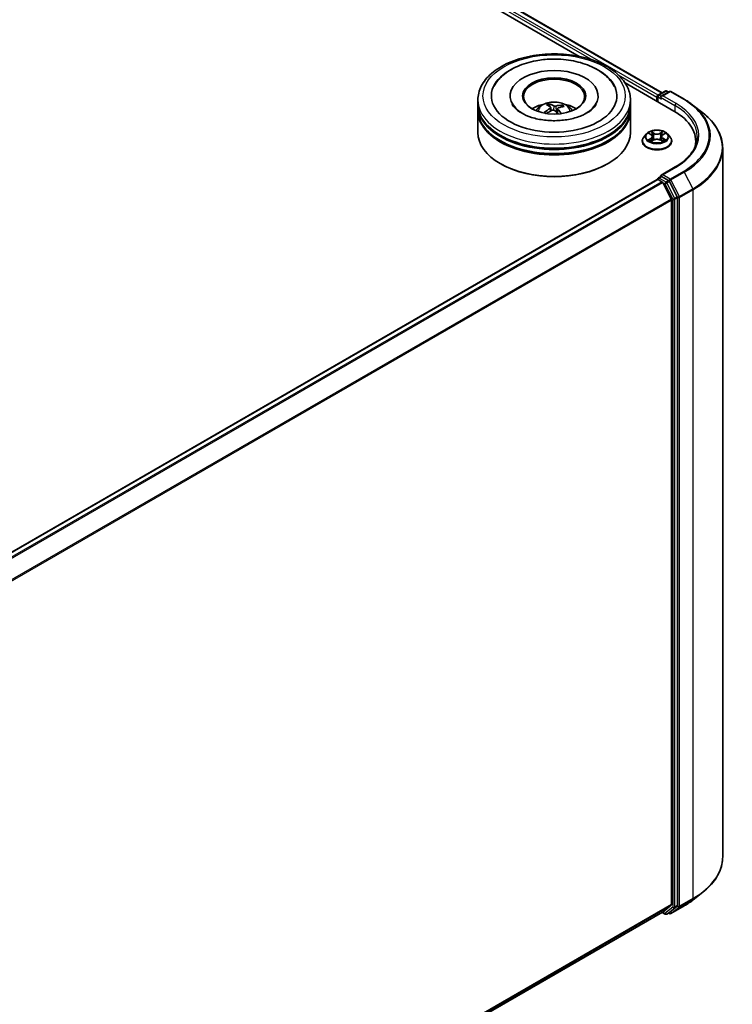
# Model space of a CAD drawing. Units: millimetres. Extents: x 7 to 8268, y 4 to 1830.
# Drawn here: x 91 to 101, y 107 to 121 of the extents above; entities that cross this region are included whole.
import ezdxf

# ---------------------------------------------------------------- set-up
doc = ezdxf.new("R2010")
doc.units = ezdxf.units.MM
doc.header["$LTSCALE"] = 0.5
doc.layers.add('Visible (ISO)', color=7, linetype='Continuous', lineweight=35)
doc.layers.add('Visible Narrow (ISO)', color=7, linetype='Continuous', lineweight=25)

msp = doc.modelspace()

# ---------------------------------------------------------------- linework, layer by layer
at = {"layer": 'Visible (ISO)'}
for p, q in [((81.0976, 130.5631), (100.2848, 119.4853)), ((81.0046, 130.4544), (99.1182, 119.9965)), ((99.7631, 119.6242), (100.4485, 119.2285)), ((98.1487, 119.4414), (98.1487, 119.4274)), ((99.3845, 119.4414), (99.3845, 119.4274)), ((100.22, 119.4355), (100.22, 119.3604)), ((100.2307, 119.4541), (100.3276, 119.5101)), ((100.3852, 119.5025), (100.2705, 119.4362)), ((100.3491, 119.5101), (100.3737, 119.4958)), ((100.4067, 119.5025), (100.5935, 119.3946)), ((97.6952, 119.3247), (97.6952, 119.3831)), ((97.6952, 119.2489), (97.6952, 119.3072)), ((98.7049, 119.2911), (98.6982, 119.3215)), ((98.8745, 119.3042), (98.8679, 119.286)), ((99.838, 119.3247), (99.838, 119.3831)), ((99.838, 119.2489), (99.838, 119.3072)), ((100.2111, 119.4239), (100.2111, 119.3656)), ((100.7212, 119.3085), (100.8562, 119.2015)), ((97.6952, 118.9281), (97.6952, 119.2314)), ((98.7185, 119.2779), (98.7236, 119.2308)), ((98.8147, 119.2639), (98.8082, 119.2039)), ((99.838, 118.9281), (99.838, 119.2314)), ((100.0646, 118.9083), (100.0292, 118.8688)), ((100.0994, 118.9126), (100.1297, 118.8944)), ((100.2925, 118.8944), (100.3228, 118.9126)), ((100.3576, 118.9083), (100.393, 118.8688)), ((100.004, 118.8057), (100.004, 118.808)), ((100.1354, 118.8044), (100.167, 118.822)), ((100.1485, 118.8695), (100.1543, 118.8149)), ((100.2552, 118.822), (100.2868, 118.8044)), ((100.2738, 118.8695), (100.2679, 118.8149)), ((100.4183, 118.8057), (100.4183, 118.808)), ((100.756, 118.7998), (100.756, 118.7492)), ((101.1346, 118.706), (101.1346, 108.7458)), ((98.0191, 118.4849), (98.009, 118.4907)), ((99.5141, 118.4849), (99.5242, 118.4907)), ((100.4681, 118.4422), (100.2705, 118.3281)), ((81.0283, 107.1895), (100.2156, 118.2673)), ((100.22, 118.2683), (100.22, 118.2691)), ((100.2263, 118.2662), (100.2798, 118.2353)), ((100.2307, 118.2877), (100.2667, 118.3085)), ((100.3737, 118.2511), (100.2768, 118.307)), ((100.4096, 117.9902), (100.2914, 118.2223)), ((100.4955, 118.0218), (100.3853, 118.2381)), ((100.4131, 117.977), (100.4131, 108.0751)), ((100.499, 108.061), (100.499, 118.0086)), ((100.7212, 108.1433), (100.8562, 108.2502)), ((81.2467, 96.9748), (100.2905, 107.9697)), ((100.2848, 107.9664), (100.3276, 107.9417)), ((100.2914, 107.9704), (100.4096, 108.0659)), ((100.3491, 107.9417), (100.3844, 107.9621)), ((100.3852, 107.9493), (100.3737, 107.956)), ((100.3853, 107.9628), (100.4955, 108.0518)), ((100.4067, 107.9493), (100.5935, 108.0572))]:
    msp.add_line(p, q, dxfattribs=at)
for centre, start, end in [((100.2414, 119.4355), 120, 180), ((100.3383, 119.4915), 60, 120), ((100.3959, 119.4839), 60, 120), ((100.2414, 118.2691), 120, 180), ((100.3383, 107.9603), 240, 300), ((100.3959, 107.9679), 240, 300)]:
    msp.add_arc(centre, 0.0214, start, end, dxfattribs=at)
for centre, major_axis, ratio, start_param, end_param in [((98.7666, 119.4414), (0.8821, 0), 0.5773503, 2.2877064, 7.1370716), ((98.7666, 119.4414), (0.6179, 0), 0.5773503, 5.4710656, 10.2368977), ((98.7666, 119.4297), (-0.4286, 0), 0.5773503, 2.3727253, 7.0520527), ((100.2263, 119.4326), (0.0107, 0.0186), 0.5773503, 0.8667652, 2.3561945), ((100.2919, 119.4239), (-0.0303, 0), 0.5773503, 4.712389, 6.2831853), ((98.7666, 119.3072), (1.0714, 0), 0.5773503, 3.12745, 6.2973279), ((98.7666, 119.3247), (-1.0714, 0), 0.5773503, 0, 3.1415927), ((98.7666, 119.0914), (-0.4286, 0), 0.5773503, 5.0762837, 5.5305884), ((98.775, 118.897), (-0.1909, 0.4231), 0.3857406, 5.6611546, 5.9001389), ((98.7588, 118.8903), (-0.1591, 0.4361), 0.5543274, 5.6963354, 5.9353197), ((98.772, 118.889), (-0.2845, -0.3667), 0.7369447, 3.663887, 3.9028713), ((98.7604, 118.8984), (0.2999, 0.3543), 0.5880994, 0.550854, 0.7898383), ((98.7666, 119.0914), (-0.4286, 0), 0.5773503, 3.8941895, 4.3484943), ((100.2768, 119.4151), (-0.0107, 0.0186), 0.5773503, 0.7853982, 2.3561945), ((98.7666, 119.2314), (1.0714, 0), 0.5773503, 3.12745, 6.2973279), ((98.7666, 119.2489), (-1.0714, 0), 0.5773503, 0, 3.1415927), ((98.7728, 118.8893), (-0.2435, -0.3952), 0.6887382, 4.0451558, 4.2841401), ((98.7612, 118.8987), (0.335, 0.3213), 0.6363059, 1.0725609, 1.2867801), ((98.7744, 118.8974), (0.2227, -0.4073), 0.4536886, 2.0919453, 2.2682125), ((98.7582, 118.8908), (-0.126, 0.4467), 0.4863794, 5.3086948, 5.516181), ((99.706, 118.7998), (1.05, 0), 0.5773503, 6.1711605, 7.0685835), ((98.7666, 119.3072), (-1.0571, 0), 0.5773503, 0.478284, 2.6633086), ((98.7666, 118.9281), (1.0714, 0), 0.5773503, 3.1415927, 6.2831853), ((98.7666, 119.2314), (-1.0571, 0), 0.5773503, 0.478284, 2.6633086), ((99.706, 118.6832), (1.0714, 0), 0.5773503, 0.1529658, 0.2006295), ((98.7666, 118.9165), (1.0571, 0), 0.5773503, 3.9269908, 5.4977871), ((100.2919, 118.3158), (-0.0303, 0), 0.5773503, 4.712389, 6.2831853), ((100.2263, 118.2487), (-0.0107, 0.0186), 0.5773503, 5.4977871, 6.2831853), ((100.2768, 118.3245), (-0.0107, -0.0186), 0.5773503, 5.4977871, 6.1236372), ((100.2798, 118.2178), (-0.0107, 0.0186), 0.5773503, 4.6217291, 5.4977871), ((100.3737, 118.2336), (0.0107, -0.0186), 0.5773503, 1.4801364, 2.3561945), ((100.398, 117.9858), (-0.0107, 0.0186), 0.5773503, 3.9269908, 4.6217291), ((100.4839, 118.0173), (0.0107, -0.0186), 0.5773503, 0.7853982, 1.4801364), ((100.2798, 107.9883), (0.0107, -0.0186), 0.5773503, 0, 0.0906599), ((100.3737, 107.9807), (0.0107, -0.0186), 0.5773503, 0, 0.0906599), ((100.398, 108.0838), (0.0107, -0.0186), 0.5773503, 0.0906599, 0.7853982), ((100.4839, 108.0697), (0.0107, -0.0186), 0.5773503, 0.0906599, 0.7853982)]:
    msp.add_ellipse(centre, major_axis=major_axis, ratio=ratio, start_param=start_param, end_param=end_param, dxfattribs=at)
msp.add_ellipse((98.7666, 119.4414), major_axis=(0.4429, 0), ratio=0.5773503, dxfattribs=at)
for points, knots in [([(97.6952, 119.3831), (97.6952, 119.4493), (97.7118, 119.5154), (97.7759, 119.6425), (97.8252, 119.703), (97.9538, 119.8146), (98.0352, 119.8647), (98.22, 119.947), (98.3238, 119.9789), (98.542, 120.0214), (98.6564, 120.0321), (98.8848, 120.0316), (98.9988, 120.0204), (99.2157, 119.9771), (99.3186, 119.945), (99.5034, 119.8618), (99.5852, 119.8107), (99.7177, 119.6933), (99.7688, 119.627), (99.8251, 119.5), (99.838, 119.4416), (99.838, 119.3831)], [5.2872181, 5.2872181, 5.2872181, 5.2872181, 5.5708232, 5.5708232, 5.8740226, 5.8740226, 6.2012849, 6.2012849, 6.5325629, 6.5325629, 6.8620314, 6.8620314, 7.1906495, 7.1906495, 7.5201542, 7.5201542, 7.8514493, 7.8514493, 8.1783251, 8.1783251, 8.4288108, 8.4288108, 8.4288108, 8.4288108]), ([(97.9225, 119.5753), (97.9229, 119.5761), (97.9233, 119.5769), (97.9539, 119.6343), (97.9958, 119.6845), (98.1041, 119.7796), (98.1736, 119.8222), (98.3309, 119.8923), (98.4196, 119.9189), (98.5801, 119.9485), (98.6501, 119.9559), (98.7205, 119.9582)], [5.0625543, 5.0625543, 5.0625543, 5.0625543, 5.0665493, 5.0665493, 5.3493444, 5.3493444, 5.6816894, 5.6816894, 6.0292968, 6.0292968, 6.2831853, 6.2831853, 6.2831853, 6.2831853]), ([(98.7205, 119.9582), (98.8153, 119.9612), (98.9109, 119.9548), (99.095, 119.9235), (99.1835, 119.8985), (99.3459, 119.83), (99.4197, 119.7865), (99.5348, 119.6879), (99.5793, 119.6351), (99.6107, 119.5753)], [0, 0, 0, 0, 0.3422647, 0.3422647, 0.6860459, 0.6860459, 1.0335929, 1.0335929, 1.3315425, 1.3315425, 1.3315425, 1.3315425]), ([(99.3578, 119.3238), (99.3447, 119.2989), (99.3215, 119.2701), (99.2558, 119.2173), (99.2168, 119.1935), (99.1246, 119.1516), (99.0713, 119.1337), (98.9547, 119.1067), (98.8912, 119.0978), (98.7614, 119.0911), (98.695, 119.0933), (98.5674, 119.1086), (98.5061, 119.1216), (98.3962, 119.1562), (98.3474, 119.1776), (98.2672, 119.2241), (98.2355, 119.2491), (98.1957, 119.291), (98.1836, 119.3081), (98.1754, 119.3238)], [1.9209617, 1.9209617, 1.9209617, 1.9209617, 2.249597, 2.249597, 2.5310438, 2.5310438, 2.8154362, 2.8154362, 3.1068006, 3.1068006, 3.4018024, 3.4018024, 3.6959023, 3.6959023, 3.9846479, 3.9846479, 4.2662755, 4.2662755, 4.4731352, 4.4731352, 4.4731352, 4.4731352]), ([(98.511, 119.2326), (98.5189, 119.2463), (98.5283, 119.2585), (98.5556, 119.2873), (98.5748, 119.3015), (98.6204, 119.3272), (98.6475, 119.3372), (98.7048, 119.3512), (98.7352, 119.3547), (98.7956, 119.3548), (98.8257, 119.3516), (98.8843, 119.3378), (98.9128, 119.3274), (98.9648, 119.2977), (98.9887, 119.2789), (99.0133, 119.2468), (99.018, 119.2399), (99.0222, 119.2326)], [2.5104524, 2.5104524, 2.5104524, 2.5104524, 2.6872973, 2.6872973, 2.9846547, 2.9846547, 3.3599146, 3.3599146, 3.7543395, 3.7543395, 4.1441759, 4.1441759, 4.5384437, 4.5384437, 4.9127496, 4.9127496, 5.0068287, 5.0068287, 5.0068287, 5.0068287]), ([(98.6916, 119.3303), (98.6922, 119.3301), (98.693, 119.3298), (98.6943, 119.3288), (98.6951, 119.328), (98.6963, 119.3264), (98.6969, 119.3253), (98.6977, 119.3234), (98.698, 119.3224), (98.6982, 119.3215)], [0.014560073, 0.014560073, 0.014560073, 0.014560073, 0.018722682, 0.018722682, 0.023429831, 0.023429831, 0.028069056, 0.028069056, 0.031810233, 0.031810233, 0.031810233, 0.031810233]), ([(98.7915, 119.2992), (98.789, 119.2985), (98.786, 119.298), (98.7798, 119.2977), (98.7765, 119.2978), (98.7707, 119.2985), (98.7677, 119.2992), (98.7633, 119.3007), (98.7616, 119.3014), (98.7602, 119.3022)], [0, 0, 0, 0, 0.012499779, 0.012499779, 0.024999557, 0.024999557, 0.037523671, 0.037523671, 0.046676606, 0.046676606, 0.046676606, 0.046676606]), ([(98.8745, 119.3042), (98.8749, 119.3051), (98.8753, 119.306), (98.8764, 119.3076), (98.8773, 119.3086), (98.879, 119.31), (98.8801, 119.3106), (98.8819, 119.3113), (98.8829, 119.3114), (98.8837, 119.3115)], [0.0427285, 0.0427285, 0.0427285, 0.0427285, 0.046469677, 0.046469677, 0.051108902, 0.051108902, 0.055816051, 0.055816051, 0.05997866, 0.05997866, 0.05997866, 0.05997866]), ([(100.5935, 119.3946), (100.6028, 119.3893), (100.6119, 119.3838), (100.6298, 119.3728), (100.6386, 119.3672), (100.6559, 119.3559), (100.6645, 119.3502), (100.6812, 119.3385), (100.6894, 119.3326), (100.7055, 119.3207), (100.7134, 119.3146), (100.7212, 119.3085)], [1.57079633, 1.57079633, 1.57079633, 1.57079633, 1.60184851, 1.60184851, 1.63290069, 1.63290069, 1.66395288, 1.66395288, 1.69500506, 1.69500506, 1.72605724, 1.72605724, 1.72605724, 1.72605724]), ([(98.6263, 119.206), (98.627, 119.2066), (98.6279, 119.2072), (98.6296, 119.208), (98.6306, 119.2082), (98.6323, 119.2082), (98.6332, 119.208), (98.6342, 119.2074), (98.6345, 119.2071), (98.6348, 119.2068)], [0.014560073, 0.014560073, 0.014560073, 0.014560073, 0.018722682, 0.018722682, 0.023429831, 0.023429831, 0.028069056, 0.028069056, 0.030467772, 0.030467772, 0.030467772, 0.030467772]), ([(98.6477, 119.1951), (98.6475, 119.1952), (98.6474, 119.1953), (98.6457, 119.1966), (98.6441, 119.1979), (98.6413, 119.2004), (98.6399, 119.2016), (98.6372, 119.2042), (98.636, 119.2055), (98.6348, 119.2068)], [1.53861787, 1.53861787, 1.53861787, 1.53861787, 1.54374918, 1.54374918, 1.59839912, 1.59839912, 1.65304905, 1.65304905, 1.70769899, 1.70769899, 1.70769899, 1.70769899]), ([(98.715, 119.2837), (98.7165, 119.2825), (98.7177, 119.281), (98.7188, 119.2777), (98.7186, 119.2759), (98.7174, 119.2725), (98.7161, 119.2707), (98.713, 119.2678), (98.7114, 119.2666), (98.7096, 119.2656)], [0, 0, 0, 0, 0.012499779, 0.012499779, 0.024999557, 0.024999557, 0.037523671, 0.037523671, 0.046676606, 0.046676606, 0.046676606, 0.046676606]), ([(98.7417, 119.2395), (98.7442, 119.2407), (98.7472, 119.2416), (98.7534, 119.2425), (98.7567, 119.2424), (98.7625, 119.2417), (98.7654, 119.2408), (98.7699, 119.2387), (98.7716, 119.2376), (98.773, 119.2364)], [0, 0, 0, 0, 0.012499779, 0.012499779, 0.024999557, 0.024999557, 0.037523671, 0.037523671, 0.046676606, 0.046676606, 0.046676606, 0.046676606]), ([(98.8182, 119.255), (98.8167, 119.2567), (98.8155, 119.2586), (98.8144, 119.2625), (98.8145, 119.2644), (98.8158, 119.2677), (98.8171, 119.2693), (98.8202, 119.2716), (98.8218, 119.2724), (98.8236, 119.2731)], [0, 0, 0, 0, 0.012499779, 0.012499779, 0.024999557, 0.024999557, 0.037523671, 0.037523671, 0.046676606, 0.046676606, 0.046676606, 0.046676606]), ([(101.1346, 118.706), (101.1346, 118.7417), (101.1307, 118.7774), (101.1152, 118.8481), (101.1036, 118.883), (101.073, 118.9517), (101.054, 118.9853), (101.0089, 119.0508), (100.9829, 119.0826), (100.9243, 119.1439), (100.8918, 119.1734), (100.8562, 119.2015)], [3.92699082, 3.92699082, 3.92699082, 3.92699082, 4.05301827, 4.05301827, 4.17904572, 4.17904572, 4.30507316, 4.30507316, 4.43110061, 4.43110061, 4.55712806, 4.55712806, 4.55712806, 4.55712806]), ([(100.3576, 118.9083), (100.3488, 118.9181), (100.3377, 118.9266), (100.3114, 118.9414), (100.2961, 118.9475), (100.2633, 118.9564), (100.2458, 118.9592), (100.2103, 118.9613), (100.1923, 118.9607), (100.1574, 118.9561), (100.1406, 118.9521), (100.1097, 118.9409), (100.0957, 118.9338), (100.0765, 118.9201), (100.0701, 118.9144), (100.0646, 118.9083)], [4.4045604, 4.4045604, 4.4045604, 4.4045604, 4.7255733, 4.7255733, 5.0600019, 5.0600019, 5.3930794, 5.3930794, 5.7243928, 5.7243928, 6.0561287, 6.0561287, 6.3901067, 6.3901067, 6.5910198, 6.5910198, 6.5910198, 6.5910198]), ([(100.1485, 118.8695), (100.1483, 118.8714), (100.1478, 118.8733), (100.1465, 118.8771), (100.1456, 118.8789), (100.1434, 118.8824), (100.1421, 118.8841), (100.1391, 118.8874), (100.1375, 118.8889), (100.1339, 118.8918), (100.1319, 118.8932), (100.1297, 118.8944)], [3.98889713, 3.98889713, 3.98889713, 3.98889713, 4.13010484, 4.13010484, 4.27131255, 4.27131255, 4.41252026, 4.41252026, 4.55372798, 4.55372798, 4.69493569, 4.69493569, 4.69493569, 4.69493569]), ([(100.2925, 118.8944), (100.2904, 118.8932), (100.2884, 118.8918), (100.2847, 118.8889), (100.2831, 118.8874), (100.2801, 118.8841), (100.2788, 118.8824), (100.2766, 118.8789), (100.2758, 118.8771), (100.2744, 118.8733), (100.274, 118.8714), (100.2738, 118.8695)], [0.01745329, 0.01745329, 0.01745329, 0.01745329, 0.15866219, 0.15866219, 0.29987108, 0.29987108, 0.44107998, 0.44107998, 0.58228887, 0.58228887, 0.72349776, 0.72349776, 0.72349776, 0.72349776]), ([(100.0292, 118.8688), (100.026, 118.8652), (100.0231, 118.8615), (100.0178, 118.8539), (100.0154, 118.85), (100.0114, 118.842), (100.0096, 118.8379), (100.0068, 118.8295), (100.0058, 118.8253), (100.0043, 118.8167), (100.004, 118.8124), (100.004, 118.808)], [0.30783451, 0.30783451, 0.30783451, 0.30783451, 0.40334783, 0.40334783, 0.49886115, 0.49886115, 0.59437447, 0.59437447, 0.6898878, 0.6898878, 0.78540112, 0.78540112, 0.78540112, 0.78540112]), ([(100.004, 118.8057), (100.004, 118.7929), (100.0073, 118.7802), (100.0204, 118.7558), (100.0303, 118.7441), (100.0559, 118.7231), (100.0719, 118.7137), (100.1079, 118.6984), (100.1279, 118.6925), (100.1702, 118.6847), (100.1923, 118.6829), (100.2365, 118.6833), (100.2585, 118.6856), (100.3003, 118.6941), (100.32, 118.7004), (100.3552, 118.7163), (100.3707, 118.726), (100.3956, 118.7481), (100.4052, 118.7604), (100.4158, 118.7839), (100.4183, 118.7948), (100.4183, 118.8057)], [0.7854011, 0.7854011, 0.7854011, 0.7854011, 1.0851117, 1.0851117, 1.3975227, 1.3975227, 1.7220157, 1.7220157, 2.0477437, 2.0477437, 2.3724941, 2.3724941, 2.696849, 2.696849, 3.0216831, 3.0216831, 3.3474805, 3.3474805, 3.6713955, 3.6713955, 3.9269938, 3.9269938, 3.9269938, 3.9269938]), ([(100.1131, 118.8196), (100.1144, 118.8186), (100.1158, 118.8175), (100.1188, 118.8153), (100.1204, 118.8143), (100.1238, 118.8121), (100.1256, 118.8111), (100.1294, 118.809), (100.1314, 118.808), (100.1347, 118.8065), (100.1359, 118.8059), (100.1372, 118.8054)], [1.39330878, 1.39330878, 1.39330878, 1.39330878, 1.46345873, 1.46345873, 1.53360868, 1.53360868, 1.60375863, 1.60375863, 1.67390858, 1.67390858, 1.71478285, 1.71478285, 1.71478285, 1.71478285]), ([(100.2552, 118.822), (100.2505, 118.8246), (100.2451, 118.8268), (100.2334, 118.8302), (100.2272, 118.8313), (100.2144, 118.8325), (100.2079, 118.8325), (100.1951, 118.8313), (100.1888, 118.8302), (100.1772, 118.8268), (100.1718, 118.8246), (100.167, 118.822)], [4.7298423, 4.7298423, 4.7298423, 4.7298423, 5.0370202, 5.0370202, 5.3441982, 5.3441982, 5.6513761, 5.6513761, 5.9585541, 5.9585541, 6.265732, 6.265732, 6.265732, 6.265732]), ([(100.285, 118.8054), (100.2863, 118.8059), (100.2875, 118.8065), (100.2908, 118.808), (100.2928, 118.809), (100.2966, 118.8111), (100.2984, 118.8121), (100.3018, 118.8143), (100.3034, 118.8153), (100.3064, 118.8175), (100.3078, 118.8186), (100.3091, 118.8196)], [2.99760535, 2.99760535, 2.99760535, 2.99760535, 3.03848043, 3.03848043, 3.10863035, 3.10863035, 3.17878027, 3.17878027, 3.2489302, 3.2489302, 3.31908012, 3.31908012, 3.31908012, 3.31908012]), ([(100.4183, 118.808), (100.4183, 118.8124), (100.4179, 118.8167), (100.4165, 118.8253), (100.4154, 118.8295), (100.4126, 118.8379), (100.4109, 118.842), (100.4068, 118.85), (100.4044, 118.8539), (100.3992, 118.8615), (100.3962, 118.8652), (100.393, 118.8688)], [3.92699377, 3.92699377, 3.92699377, 3.92699377, 4.0225071, 4.0225071, 4.11802042, 4.11802042, 4.21353374, 4.21353374, 4.30904706, 4.30904706, 4.40456038, 4.40456038, 4.40456038, 4.40456038]), ([(100.7775, 118.8698), (100.7775, 118.8387), (100.7732, 118.8076), (100.7563, 118.7459), (100.7436, 118.7154), (100.7099, 118.6554), (100.6888, 118.626), (100.6386, 118.5691), (100.6096, 118.5417), (100.5441, 118.4897), (100.5077, 118.4651), (100.4681, 118.4422)], [2.35619449, 2.35619449, 2.35619449, 2.35619449, 2.51327412, 2.51327412, 2.67035376, 2.67035376, 2.82743339, 2.82743339, 2.98451302, 2.98451302, 3.14159265, 3.14159265, 3.14159265, 3.14159265]), ([(100.2667, 118.3085), (100.2676, 118.309), (100.2692, 118.3093), (100.2728, 118.3089), (100.2749, 118.3081), (100.2768, 118.307)], [0.038953354, 0.038953354, 0.038953354, 0.038953354, 0.050334548, 0.050334548, 0.061715743, 0.061715743, 0.061715743, 0.061715743]), ([(101.1346, 108.7458), (101.1346, 108.7101), (101.1307, 108.6744), (101.1152, 108.6037), (101.1036, 108.5687), (101.073, 108.5001), (101.054, 108.4665), (101.0089, 108.401), (100.9829, 108.3692), (100.9243, 108.3079), (100.8918, 108.2784), (100.8562, 108.2502)], [2.35619449, 2.35619449, 2.35619449, 2.35619449, 2.48222194, 2.48222194, 2.60824939, 2.60824939, 2.73427684, 2.73427684, 2.86030429, 2.86030429, 2.98633174, 2.98633174, 2.98633174, 2.98633174]), ([(100.5935, 108.0572), (100.6028, 108.0625), (100.6119, 108.068), (100.6298, 108.079), (100.6386, 108.0845), (100.6559, 108.0959), (100.6645, 108.1016), (100.6812, 108.1133), (100.6894, 108.1192), (100.7055, 108.1311), (100.7134, 108.1372), (100.7212, 108.1433)], [3.14159265, 3.14159265, 3.14159265, 3.14159265, 3.17264484, 3.17264484, 3.20369702, 3.20369702, 3.2347492, 3.2347492, 3.26580139, 3.26580139, 3.29685357, 3.29685357, 3.29685357, 3.29685357])]:
    msp.add_open_spline(points, degree=3, knots=knots, dxfattribs=at)
at = {"layer": 'Visible Narrow (ISO)'}
for p, q in [((81.0182, 130.5049), (99.312, 119.943)), ((100.2259, 119.4503), (81.0334, 130.5311)), ((81.0869, 130.562), (100.2786, 119.4817)), ((99.6665, 119.7383), (100.2111, 119.4239)), ((100.2263, 119.3568), (100.2263, 119.4268)), ((100.2263, 119.4268), (100.2768, 119.3976)), ((100.2414, 119.453), (100.3383, 119.509)), ((100.2705, 119.4362), (100.2414, 119.453)), ((100.2919, 119.4414), (100.3959, 119.5014)), ((100.4788, 119.3335), (100.2919, 119.4414)), ((100.3383, 119.509), (100.3674, 119.4922)), ((100.3959, 119.5014), (100.5828, 119.3935)), ((98.7602, 119.3022), (98.7553, 119.2424)), ((98.7915, 119.2992), (98.7961, 119.2157)), ((100.2616, 119.4239), (100.4637, 119.3072)), ((100.4637, 119.3072), (100.4637, 119.2196)), ((98.7096, 119.2656), (98.7122, 119.2249)), ((98.8182, 119.255), (98.8133, 119.1987)), ((100.0892, 118.9174), (100.1279, 118.8943)), ((100.1687, 118.9179), (100.1287, 118.9402)), ((100.1411, 118.9278), (100.1663, 118.9137)), ((100.1663, 118.9137), (100.1627, 118.8631)), ((100.2936, 118.9402), (100.2535, 118.9179)), ((100.256, 118.9137), (100.2812, 118.9278)), ((100.256, 118.9137), (100.2596, 118.8631)), ((100.2943, 118.8943), (100.333, 118.9174)), ((100.1279, 118.8454), (100.0892, 118.8222)), ((100.1062, 118.8267), (100.1305, 118.8413)), ((100.1287, 118.7995), (100.1687, 118.8218)), ((100.1305, 118.8413), (100.133, 118.8073)), ((100.2535, 118.8218), (100.2936, 118.7995)), ((100.2918, 118.8413), (100.2892, 118.8073)), ((100.2918, 118.8413), (100.3161, 118.8267)), ((100.333, 118.8222), (100.2943, 118.8454)), ((100.2919, 118.3333), (100.4788, 118.4412)), ((100.3959, 118.2732), (100.2919, 118.3333)), ((100.5828, 118.3811), (100.3959, 118.2732)), ((100.4076, 118.2602), (100.5945, 118.3681)), ((100.5945, 118.3681), (100.7127, 118.136)), ((81.0346, 107.1859), (100.2263, 118.2662)), ((100.2798, 118.2353), (81.0881, 107.155)), ((81.1052, 107.1451), (100.2914, 118.2223)), ((100.2414, 118.2866), (100.2768, 118.307)), ((100.3383, 118.2307), (100.2414, 118.2866)), ((100.2911, 118.223), (100.3232, 118.2044)), ((100.3232, 118.2044), (100.4333, 117.9882)), ((100.3737, 118.2511), (100.3383, 118.2307)), ((100.35, 118.2176), (100.3853, 118.2381)), ((100.4601, 118.0014), (100.35, 118.2176)), ((100.3737, 118.2511), (100.3808, 118.247)), ((100.3808, 118.247), (100.3853, 118.2381)), ((100.5258, 118.0281), (100.4076, 118.2602)), ((100.7127, 118.136), (100.5258, 118.0281)), ((100.5293, 118.0149), (100.7162, 118.1228)), ((100.7162, 118.1228), (100.7162, 108.1626)), ((100.4096, 117.9902), (81.2377, 106.9213)), ((81.2437, 106.9095), (100.4131, 117.977)), ((100.4333, 117.9882), (100.4333, 108.0406)), ((100.4955, 118.0218), (100.4601, 118.0014)), ((100.4637, 117.9882), (100.499, 118.0086)), ((100.4637, 108.0406), (100.4637, 117.9882)), ((100.4955, 118.0218), (100.499, 118.0149)), ((100.499, 118.0149), (100.499, 118.0086)), ((100.5293, 108.0547), (100.5293, 118.0149)), ((100.5258, 108.0455), (100.7127, 108.1534)), ((100.7162, 108.1626), (100.5293, 108.0547)), ((100.5945, 108.0578), (100.7127, 108.1534)), ((100.4131, 108.0751), (81.2467, 97.0093)), ((81.2467, 97.0022), (100.4096, 108.0659)), ((100.2914, 107.9704), (81.2467, 96.9749)), ((100.3232, 107.9515), (100.2911, 107.9701)), ((100.4333, 108.0406), (100.3232, 107.9515)), ((100.35, 107.9424), (100.4601, 108.0314)), ((100.3853, 107.9628), (100.35, 107.9424)), ((100.3808, 107.9591), (100.38, 107.9596)), ((100.3853, 107.9628), (100.3808, 107.9591)), ((100.5945, 108.0578), (100.4076, 107.9499)), ((100.4076, 107.9499), (100.5258, 108.0455)), ((100.4601, 108.0314), (100.4955, 108.0518)), ((100.499, 108.061), (100.4637, 108.0406)), ((100.499, 108.0547), (100.4955, 108.0518)), ((100.499, 108.061), (100.499, 108.0547))]:
    msp.add_line(p, q, dxfattribs=at)
for centre, major_axis in [((98.7666, 119.4414), (-1, 0)), ((100.2111, 118.8698), (-0.153, 0))]:
    msp.add_ellipse(centre, major_axis=major_axis, ratio=0.5773503, dxfattribs=at)
for centre, major_axis, ratio, start_param, end_param in [((100.2414, 119.4355), (-0.0214, 0), 0.5773503, 0, 0.7853982), ((100.2414, 119.4355), (0.0107, 0.0186), 0.5773503, 0.7853982, 2.3561945), ((100.2414, 119.4355), (-0.0107, 0.0186), 0.5773503, 5.4977871, 6.2831853), ((100.3383, 119.4915), (-0.0107, 0.0186), 0.5773503, 5.4977871, 6.2831853), ((100.3383, 119.4915), (0.0107, 0.0186), 0.5773503, 0, 0.7853982), ((100.3959, 119.4839), (-0.0107, 0.0186), 0.5773503, 5.4977871, 6.2831853), ((100.3959, 119.4839), (0.0107, 0.0186), 0.5773503, 0, 0.7853982), ((98.7666, 119.3831), (-1.0714, 0), 0.5773503, 0, 3.1415927), ((98.7666, 119.2273), (-0.2192, 0), 0.5773503, 3.0761472, 6.3486308), ((98.7666, 119.2493), (-0.1591, 0), 0.5773503, 5.2031342, 5.4557395), ((98.7666, 119.2457), (0.1481, 0), 0.5773503, 2.0508198, 2.2679301), ((98.7666, 119.2457), (0.1481, 0), 0.5773503, 0.5544757, 0.7540723), ((98.7666, 119.2493), (-0.1591, 0), 0.5773503, 3.6323379, 3.8849432), ((100.4788, 119.316), (0.0107, 0.0186), 0.5773503, 0.7853982, 2.3561945), ((99.706, 118.8698), (1.0714, 0), 0.5773503, 0, 0.7853982), ((99.706, 118.8873), (1.0929, 0), 0.5773503, 5.4977871, 7.0685835), ((100.5828, 119.376), (0.0107, 0.0186), 0.5773503, 0, 0.7853982), ((99.706, 118.8873), (1.24, 0), 0.5773503, 5.4977871, 7.0685835), ((99.706, 118.881), (1.2564, 0), 0.5773503, 5.4977871, 6.9133226), ((98.7666, 119.2493), (0.1591, 0), 0.5773503, 3.6323379, 3.7455918), ((99.706, 118.7172), (1.4236, 0), 0.5773503, 5.4977871, 6.9133226), ((100.2111, 118.8645), (-0.1649, 0), 0.5773503, 5.8056187, 9.9023446), ((100.2111, 118.8698), (-0.1471, 0), 0.5773503, 5.3070997, 5.6884687), ((100.2111, 118.8536), (0.1152, 0), 0.5773503, 2.1762914, 2.4206197), ((100.1279, 118.8914), (0.00183, 0.00307), 0.5873402, 0, 0.79428), ((100.084, 118.8698), (0.061, 0), 0.5773503, 5.5152375, 7.0511272), ((100.1386, 118.9265), (-0.00292, -0.00206), 0.184975, 1.043319, 2.4385012), ((100.1474, 118.9081), (-0.00344, -0.00095), 0.2229172, 3.8515782, 5.2070013), ((100.1687, 118.9149), (-0.00174, -0.00312), 0.5671879, 3.9184166, 5.4019464), ((100.2111, 118.9405), (0.0646, 0), 0.5773503, 3.9444412, 5.4803309), ((100.2111, 118.9432), (-0.061, 0), 0.5773503, 0.8028485, 2.3387382), ((100.2535, 118.9149), (0.00174, -0.00312), 0.5671844, 0.8812417, 2.3647716), ((100.3382, 118.8698), (-0.061, 0), 0.5773503, 5.5152375, 7.0511272), ((100.2748, 118.9081), (-0.00344, 0.00095), 0.2229185, 4.2177719, 5.573195), ((100.2111, 118.8536), (0.1152, 0), 0.5773503, 0.720968, 0.9652954), ((100.2836, 118.9265), (-0.00292, 0.00206), 0.1849723, 0.7030955, 2.0982776), ((100.2943, 118.8914), (-0.00183, 0.00307), 0.5873368, 5.4889084, 6.2831853), ((100.2111, 118.8698), (-0.1471, 0), 0.5773503, 3.7363033, 4.1176724), ((100.2111, 118.8144), (-0.2048, 0), 0.5773503, 5.8056187, 9.9023446), ((100.2111, 118.808), (-0.2071, 0), 0.5773503, 0, 3.1415927), ((100.2111, 118.8057), (0.2071, 0), 0.5773503, 3.1415927, 6.2831853), ((100.2111, 118.8698), (0.1471, 0), 0.5773503, 3.7363033, 4.1176724), ((100.1087, 118.8256), (-0.00069, -0.0035), 0.7797522, 4.5269041, 5.9220863), ((100.1191, 118.8181), (-0.00304, -0.00188), 0.7297352, 5.1634423, 5.7754868), ((100.1279, 118.8424), (0.00183, -0.00307), 0.5873368, 0.8637859, 2.3473157), ((100.084, 118.8672), (0.0646, 0), 0.5773503, 5.5152375, 6.3450887), ((100.1602, 118.8619), (-0.00344, -0.00095), 0.2228839, 3.8515714, 5.2026174), ((100.1687, 118.8189), (-0.00174, 0.00312), 0.5671844, 5.5063642, 6.2831853), ((100.2111, 118.7965), (0.061, 0), 0.5773503, 0.8028485, 2.3387382), ((100.2535, 118.8189), (0.00174, 0.00312), 0.5671879, 0, 0.7768239), ((100.262, 118.8619), (-0.00344, 0.00095), 0.2228852, 4.2221558, 5.5732017), ((100.3382, 118.8672), (-0.0646, 0), 0.5773503, 6.221282, 7.0511272), ((100.2943, 118.8424), (-0.00183, -0.00307), 0.5873402, 3.9358726, 5.4194025), ((100.2111, 118.8698), (0.1471, 0), 0.5773503, 5.3070997, 5.6884687), ((100.3032, 118.8181), (-0.00304, 0.00188), 0.7297369, 3.6492996, 4.2613296), ((100.3135, 118.8256), (0.00069, -0.0035), 0.7797551, 0.3610975, 1.7562797), ((99.706, 118.706), (1.4286, 0), 0.5773503, 5.4977871, 6.2831853), ((100.4788, 118.4237), (-0.0107, 0.0186), 0.5773503, 5.4977871, 6.2831853), ((100.5828, 118.3636), (0.0107, -0.0186), 0.5773503, 1.4801364, 2.3561945), ((100.2414, 118.2691), (-0.0214, 0), 0.5773503, 0, 0.0701236), ((100.2414, 118.2691), (0.0107, 0.0186), 0.5773503, 0.7853982, 2.061679), ((100.2414, 118.2691), (-0.0107, 0.0186), 0.5773503, 5.4977871, 6.2831853), ((100.3383, 118.2132), (0.0107, 0.0186), 0.5773503, 0.7853982, 2.3561945), ((100.3383, 118.2132), (-0.0191, -0.0097), 0.0739221, 0.617421, 2.1882173), ((100.3383, 118.2132), (-0.0107, 0.0186), 0.5773503, 4.6217291, 5.4977871), ((100.3959, 118.2557), (0.0107, 0.0186), 0.5773503, 0.7853982, 2.3561945), ((100.3959, 118.2557), (-0.0191, -0.0097), 0.0739221, 0.617421, 2.1882173), ((100.3959, 118.2557), (-0.0107, 0.0186), 0.5773503, 4.6217291, 5.4977871), ((100.701, 118.1316), (-0.0107, 0.0186), 0.5773503, 3.9269908, 4.6217291), ((100.4485, 117.9969), (0.0191, 0.0097), 0.0739221, 3.7590136, 5.32981), ((100.4485, 117.9969), (-0.0214, 0), 0.5773503, 0.7853982, 2.3561945), ((100.4485, 117.9969), (-0.0107, 0.0186), 0.5773503, 3.9269908, 4.6217291), ((100.5142, 118.0237), (0.0191, 0.0097), 0.0739221, 3.7590136, 5.32981), ((100.5142, 118.0237), (-0.0214, 0), 0.5773503, 0.7853982, 2.3561945), ((100.5142, 118.0237), (-0.0107, 0.0186), 0.5773503, 3.9269908, 4.6217291), ((99.706, 108.7458), (1.4286, 0), 0.5773503, 5.4977871, 6.2831853), ((99.706, 108.7346), (1.4236, 0), 0.5773503, 5.4977871, 5.6530481), ((99.706, 108.5708), (-1.2564, 0), 0.5773503, 2.3561945, 2.5114554), ((100.701, 108.1713), (0.0107, -0.0186), 0.5773503, 0.0906599, 0.7853982), ((100.3383, 107.9603), (-0.0107, -0.0186), 0.5773503, 5.4977871, 6.2831853), ((100.3383, 107.9603), (0.0135, -0.0167), 0.8131434, 4.585045, 6.1558413), ((100.3383, 107.9603), (0.0107, -0.0186), 0.5773503, 0, 0.0906599), ((100.3959, 107.9679), (0.0135, -0.0167), 0.8131434, 4.585045, 6.1558413), ((100.3959, 107.9679), (-0.0107, -0.0186), 0.5773503, 5.4977871, 6.2831853), ((100.3959, 107.9679), (0.0107, -0.0186), 0.5773503, 0, 0.0906599), ((100.4485, 108.0493), (0.0214, 0), 0.5773503, 3.9269908, 5.4977871), ((100.4485, 108.0493), (0.0135, -0.0167), 0.8131434, 4.585045, 6.1558413), ((100.4485, 108.0493), (0.0107, -0.0186), 0.5773503, 0.0906599, 0.7853982), ((100.5142, 108.0634), (0.0214, 0), 0.5773503, 3.9269908, 5.4977871), ((100.5142, 108.0634), (0.0135, -0.0167), 0.8131434, 4.585045, 6.1558413), ((100.5142, 108.0634), (0.0107, -0.0186), 0.5773503, 0.0906599, 0.7853982), ((100.5828, 108.0758), (0.0107, -0.0186), 0.5773503, 0, 0.0906599)]:
    msp.add_ellipse(centre, major_axis=major_axis, ratio=ratio, start_param=start_param, end_param=end_param, dxfattribs=at)
for points, knots in [([(100.1063, 118.9084), (100.1057, 118.9091), (100.1051, 118.9097), (100.1029, 118.9116), (100.1012, 118.9128), (100.0979, 118.9146), (100.0962, 118.9153), (100.0928, 118.9166), (100.091, 118.917), (100.0892, 118.9174)], [0.001908211, 0.001908211, 0.001908211, 0.001908211, 0.005934038, 0.005934038, 0.0154285, 0.0154285, 0.023744988, 0.023744988, 0.032394303, 0.032394303, 0.032394303, 0.032394303]), ([(100.0892, 118.9174), (100.0908, 118.9168), (100.0925, 118.9161), (100.0956, 118.9147), (100.0971, 118.9139), (100.0989, 118.9129), (100.0991, 118.9127), (100.0994, 118.9126)], [-0.032394303, -0.032394303, -0.032394303, -0.032394303, -0.023744988, -0.023744988, -0.0154285, -0.0154285, -0.013913268, -0.013913268, -0.013913268, -0.013913268]), ([(100.1411, 118.9278), (100.1399, 118.9289), (100.1388, 118.9301), (100.1359, 118.9331), (100.1342, 118.9348), (100.1312, 118.9378), (100.13, 118.9391), (100.1287, 118.9402)], [-0.032055974, -0.032055974, -0.032055974, -0.032055974, -0.02365019, -0.02365019, -0.010200936, -0.010200936, 0.000338329, 0.000338329, 0.000338329, 0.000338329]), ([(100.1287, 118.9402), (100.1295, 118.939), (100.1303, 118.9375), (100.1322, 118.934), (100.1333, 118.9318), (100.1355, 118.928), (100.1364, 118.9265), (100.1375, 118.925)], [-0.000338329, -0.000338329, -0.000338329, -0.000338329, 0.010200936, 0.010200936, 0.02365019, 0.02365019, 0.032055974, 0.032055974, 0.032055974, 0.032055974]), ([(100.1375, 118.925), (100.1393, 118.9225), (100.1409, 118.9199), (100.1436, 118.9142), (100.1447, 118.9113), (100.1456, 118.9083)], [-0.028982846, -0.028982846, -0.028982846, -0.028982846, -0.014585063, -0.014585063, 0, 0, 0, 0]), ([(100.1499, 118.9093), (100.149, 118.9126), (100.1477, 118.9158), (100.1448, 118.922), (100.143, 118.925), (100.1411, 118.9278)], [0, 0, 0, 0, 0.014585063, 0.014585063, 0.028982846, 0.028982846, 0.028982846, 0.028982846]), ([(100.1456, 118.9083), (100.1477, 118.9006), (100.1498, 118.8929), (100.1541, 118.8775), (100.1562, 118.8698), (100.1584, 118.8621)], [-0.068779854, -0.068779854, -0.068779854, -0.068779854, -0.034389927, -0.034389927, 0, 0, 0, 0]), ([(100.1627, 118.8631), (100.1605, 118.8708), (100.1584, 118.8785), (100.1541, 118.8939), (100.152, 118.9016), (100.1499, 118.9093)], [0, 0, 0, 0, 0.034389927, 0.034389927, 0.068779854, 0.068779854, 0.068779854, 0.068779854]), ([(100.2724, 118.9093), (100.2702, 118.9016), (100.2681, 118.8939), (100.2638, 118.8785), (100.2617, 118.8708), (100.2596, 118.8631)], [0, 0, 0, 0, 0.034389927, 0.034389927, 0.068779854, 0.068779854, 0.068779854, 0.068779854]), ([(100.2639, 118.8621), (100.266, 118.8698), (100.2681, 118.8775), (100.2724, 118.8929), (100.2745, 118.9006), (100.2767, 118.9083)], [-0.068779854, -0.068779854, -0.068779854, -0.068779854, -0.034389927, -0.034389927, 0, 0, 0, 0]), ([(100.2812, 118.9278), (100.2792, 118.925), (100.2774, 118.922), (100.2745, 118.9158), (100.2733, 118.9125), (100.2724, 118.9093)], [0, 0, 0, 0, 0.014491423, 0.014491423, 0.028982846, 0.028982846, 0.028982846, 0.028982846]), ([(100.2767, 118.9083), (100.2775, 118.9112), (100.2786, 118.9142), (100.2813, 118.9198), (100.283, 118.9225), (100.2848, 118.925)], [-0.028982846, -0.028982846, -0.028982846, -0.028982846, -0.014491423, -0.014491423, 0, 0, 0, 0]), ([(100.2936, 118.9402), (100.2925, 118.9393), (100.2915, 118.9383), (100.2894, 118.9362), (100.2883, 118.9351), (100.2861, 118.9328), (100.2848, 118.9315), (100.2828, 118.9294), (100.282, 118.9286), (100.2812, 118.9278)], [-0.032394303, -0.032394303, -0.032394303, -0.032394303, -0.023744988, -0.023744988, -0.0154285, -0.0154285, -0.005934038, -0.005934038, 0, 0, 0, 0]), ([(100.2848, 118.925), (100.2855, 118.9261), (100.2862, 118.9271), (100.2878, 118.9298), (100.2887, 118.9314), (100.2902, 118.9343), (100.2909, 118.9356), (100.2923, 118.938), (100.2929, 118.9392), (100.2936, 118.9402)], [0, 0, 0, 0, 0.005934038, 0.005934038, 0.0154285, 0.0154285, 0.023744988, 0.023744988, 0.032394303, 0.032394303, 0.032394303, 0.032394303]), ([(100.333, 118.9174), (100.3308, 118.917), (100.3287, 118.9163), (100.3239, 118.9144), (100.3213, 118.9131), (100.3179, 118.9104), (100.3168, 118.9095), (100.3159, 118.9084)], [-0.000338329, -0.000338329, -0.000338329, -0.000338329, 0.010200936, 0.010200936, 0.02365019, 0.02365019, 0.03014767, 0.03014767, 0.03014767, 0.03014767]), ([(100.3228, 118.9126), (100.3242, 118.9134), (100.3257, 118.9142), (100.3291, 118.9158), (100.331, 118.9167), (100.333, 118.9174)], [-0.018142638, -0.018142638, -0.018142638, -0.018142638, -0.010200936, -0.010200936, 0.000338329, 0.000338329, 0.000338329, 0.000338329]), ([(100.1062, 118.8267), (100.105, 118.8265), (100.1036, 118.8262), (100.1, 118.8255), (100.0976, 118.8249), (100.0932, 118.8236), (100.0912, 118.823), (100.0892, 118.8222)], [-0.032055974, -0.032055974, -0.032055974, -0.032055974, -0.02365019, -0.02365019, -0.010200936, -0.010200936, 0.000338329, 0.000338329, 0.000338329, 0.000338329]), ([(100.0892, 118.8222), (100.0914, 118.8227), (100.0936, 118.823), (100.0984, 118.8233), (100.1009, 118.8232), (100.1047, 118.8229), (100.106, 118.8227), (100.1071, 118.8225)], [-0.000338329, -0.000338329, -0.000338329, -0.000338329, 0.010200936, 0.010200936, 0.02365019, 0.02365019, 0.032055974, 0.032055974, 0.032055974, 0.032055974]), ([(100.1165, 118.8193), (100.1153, 118.8213), (100.1137, 118.823), (100.1102, 118.8255), (100.1083, 118.8263), (100.1062, 118.8267)], [0, 0, 0, 0, 0.014585063, 0.014585063, 0.028982846, 0.028982846, 0.028982846, 0.028982846]), ([(100.1071, 118.8225), (100.109, 118.8221), (100.1108, 118.8214), (100.1126, 118.8201), (100.1129, 118.8198), (100.1131, 118.8196)], [-0.028982846, -0.028982846, -0.028982846, -0.028982846, -0.014585063, -0.014585063, -0.012041901, -0.012041901, -0.012041901, -0.012041901]), ([(100.1366, 118.805), (100.1362, 118.8051), (100.1358, 118.8051), (100.1344, 118.8049), (100.1335, 118.8045), (100.132, 118.8035), (100.1313, 118.8029), (100.13, 118.8014), (100.1293, 118.8005), (100.1287, 118.7995)], [0.002440208, 0.002440208, 0.002440208, 0.002440208, 0.005934038, 0.005934038, 0.0154285, 0.0154285, 0.023744988, 0.023744988, 0.032394303, 0.032394303, 0.032394303, 0.032394303]), ([(100.1287, 118.7995), (100.1297, 118.8004), (100.1308, 118.8013), (100.1329, 118.8028), (100.1339, 118.8035), (100.1351, 118.8042), (100.1353, 118.8043), (100.1354, 118.8044)], [-0.032394303, -0.032394303, -0.032394303, -0.032394303, -0.023744988, -0.023744988, -0.0154285, -0.0154285, -0.014299695, -0.014299695, -0.014299695, -0.014299695]), ([(100.1584, 118.8621), (100.1614, 118.8512), (100.1649, 118.8404), (100.1697, 118.8279), (100.1704, 118.826), (100.1712, 118.8241)], [-0.098241255, -0.098241255, -0.098241255, -0.098241255, -0.049120627, -0.049120627, -0.040233735, -0.040233735, -0.040233735, -0.040233735]), ([(100.1746, 118.8256), (100.1739, 118.8274), (100.1732, 118.8292), (100.1688, 118.8415), (100.1655, 118.8523), (100.1627, 118.8631)], [0.040586486, 0.040586486, 0.040586486, 0.040586486, 0.049120627, 0.049120627, 0.098241255, 0.098241255, 0.098241255, 0.098241255]), ([(100.2596, 118.8631), (100.2567, 118.8523), (100.2534, 118.8415), (100.249, 118.8292), (100.2483, 118.8274), (100.2476, 118.8256)], [0, 0, 0, 0, 0.049120627, 0.049120627, 0.057655226, 0.057655226, 0.057655226, 0.057655226]), ([(100.251, 118.8241), (100.2518, 118.826), (100.2525, 118.8279), (100.2573, 118.8404), (100.2608, 118.8512), (100.2639, 118.8621)], [-0.058008035, -0.058008035, -0.058008035, -0.058008035, -0.049120627, -0.049120627, 0, 0, 0, 0]), ([(100.2936, 118.7995), (100.2928, 118.8007), (100.292, 118.8018), (100.2901, 118.8038), (100.2889, 118.8045), (100.287, 118.805), (100.2863, 118.8051), (100.2856, 118.805)], [-0.000338329, -0.000338329, -0.000338329, -0.000338329, 0.010200936, 0.010200936, 0.02365019, 0.02365019, 0.029615854, 0.029615854, 0.029615854, 0.029615854]), ([(100.2868, 118.8044), (100.2878, 118.8038), (100.2887, 118.8032), (100.291, 118.8016), (100.2923, 118.8006), (100.2936, 118.7995)], [-0.017756342, -0.017756342, -0.017756342, -0.017756342, -0.010200936, -0.010200936, 0.000338329, 0.000338329, 0.000338329, 0.000338329]), ([(100.3161, 118.8267), (100.314, 118.8263), (100.312, 118.8255), (100.3085, 118.823), (100.307, 118.8213), (100.3057, 118.8193)], [0, 0, 0, 0, 0.014491423, 0.014491423, 0.028982846, 0.028982846, 0.028982846, 0.028982846]), ([(100.3091, 118.8196), (100.3093, 118.8198), (100.3096, 118.82), (100.3114, 118.8214), (100.3132, 118.8221), (100.3151, 118.8225)], [-0.016940713, -0.016940713, -0.016940713, -0.016940713, -0.014491423, -0.014491423, 0, 0, 0, 0]), ([(100.3151, 118.8225), (100.3159, 118.8226), (100.3168, 118.8228), (100.3193, 118.8231), (100.321, 118.8232), (100.3244, 118.8232), (100.326, 118.8232), (100.3295, 118.8229), (100.3312, 118.8226), (100.333, 118.8222)], [0, 0, 0, 0, 0.005934038, 0.005934038, 0.0154285, 0.0154285, 0.023744988, 0.023744988, 0.032394303, 0.032394303, 0.032394303, 0.032394303]), ([(100.333, 118.8222), (100.3314, 118.8228), (100.3298, 118.8234), (100.3266, 118.8243), (100.3251, 118.8248), (100.3219, 118.8255), (100.3203, 118.8259), (100.3178, 118.8264), (100.3169, 118.8266), (100.3161, 118.8267)], [-0.032394303, -0.032394303, -0.032394303, -0.032394303, -0.023744988, -0.023744988, -0.0154285, -0.0154285, -0.005934038, -0.005934038, 0, 0, 0, 0])]:
    msp.add_open_spline(points, degree=3, knots=knots, dxfattribs=at)
for points in [[(100.1191, 118.8152), (100.1182, 118.8166), (100.1174, 118.8179), (100.1165, 118.8193)], [(100.3057, 118.8193), (100.3049, 118.8179), (100.304, 118.8166), (100.3032, 118.8152)]]:
    msp.add_open_spline(points, degree=3, dxfattribs=at)

doc.saveas('drawing.dxf')
